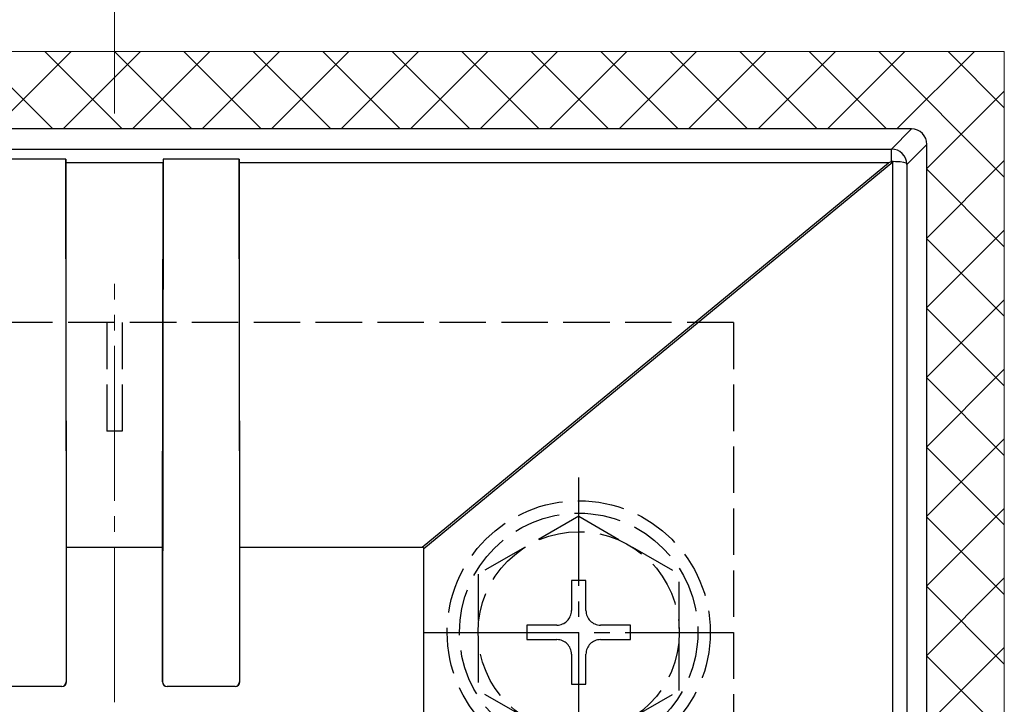
# Model space of a CAD drawing. Extents: x 0 to 1750, y 0 to 2611.
# Drawn here: x 1592 to 1656, y 2127 to 2172 of the extents above; entities that cross this region are included whole.
import ezdxf

# ---------------------------------------------------------------- set-up
doc = ezdxf.new("R2010")
doc.units = 0
doc.linetypes.add('YCENTER_1', pattern=[13, 10, -1, 1, -1])
doc.linetypes.add('YHIDDEN_1', pattern=[4, 3, -1])
for name, color, linetype, lineweight in [('YKK_12', 2, 'CONTINUOUS', 13), ('YKK_13', 4, 'CONTINUOUS', 30), ('YKK_D', 6, 'CONTINUOUS', 13), ('YSS_K', 3, 'CONTINUOUS', 13)]:
    doc.layers.add(name, color=color, linetype=linetype, lineweight=lineweight)

msp = doc.modelspace()

# ---------------------------------------------------------------- linework, layer by layer
at = {"layer": 'YKK_12', "linetype": 'YCENTER_1'}
msp.add_line((1598.607, 2049.457), (1598.607, 2154.457), dxfattribs=at)
at = {"layer": 'YKK_13', "lineweight": 25}
for p, q in [((1650.109, 2164.457), (1547.106, 2164.457)), ((1648.815, 2163.163), (1650.109, 2164.457)), ((1651.107, 2163.459), (1649.814, 2162.166)), ((1651.107, 2125.957), (1651.107, 2163.459)), ((1548.4, 2163.163), (1648.815, 2163.163)), ((1648.815, 2162.345), (1648.815, 2163.163)), ((1595.456, 2162.507), (1590.559, 2162.507)), ((1595.456, 2162.507), (1595.498, 2128.766)), ((1595.507, 2137.457), (1595.457, 2162.281)), ((1601.758, 2162.281), (1595.457, 2162.281)), ((1601.707, 2137.457), (1601.758, 2162.281)), ((1601.759, 2162.507), (1601.717, 2128.766)), ((1606.656, 2162.507), (1601.759, 2162.507)), ((1606.656, 2162.507), (1606.698, 2128.766)), ((1606.707, 2137.457), (1606.657, 2162.281)), ((1648.634, 2162.281), (1606.657, 2162.281)), ((1618.489, 2137.457), (1648.634, 2162.281)), ((1648.912, 2162.314), (1618.607, 2137.36)), ((1648.853, 2162.354), (1648.815, 2162.345)), ((1648.928, 2162.35), (1648.853, 2162.354)), ((1648.912, 2125.957), (1648.912, 2162.314)), ((1649.069, 2162.346), (1648.928, 2162.35)), ((1649.375, 2162.33), (1649.069, 2162.346)), ((1649.615, 2162.302), (1649.375, 2162.33)), ((1649.767, 2162.257), (1649.615, 2162.302)), ((1649.808, 2162.209), (1649.767, 2162.257)), ((1649.813, 2162.183), (1649.808, 2162.209)), ((1649.814, 2162.166), (1649.814, 2125.957)), ((1595.507, 2128.757), (1595.507, 2137.457)), ((1595.507, 2137.457), (1601.707, 2137.457)), ((1601.707, 2128.757), (1601.707, 2137.457)), ((1606.707, 2128.757), (1606.707, 2137.457)), ((1606.707, 2137.457), (1618.489, 2137.457)), ((1618.607, 2125.957), (1618.607, 2137.36)), ((1595.207, 2128.457), (1590.807, 2128.457)), ((1595.199, 2128.466), (1590.816, 2128.466)), ((1595.207, 2128.457), (1595.199, 2128.466)), ((1595.498, 2128.766), (1595.507, 2128.757)), ((1601.707, 2128.757), (1601.717, 2128.766)), ((1602.016, 2128.466), (1602.007, 2128.457)), ((1606.407, 2128.457), (1602.007, 2128.457)), ((1606.399, 2128.466), (1602.016, 2128.466)), ((1606.407, 2128.457), (1606.399, 2128.466)), ((1606.698, 2128.766), (1606.707, 2128.757))]:
    msp.add_line(p, q, dxfattribs=at)
at = {"layer": 'YKK_13', "linetype": 'YHIDDEN_1'}
for p, q in [((1638.607, 2151.957), (1558.607, 2151.957)), ((1598.107, 2151.957), (1598.107, 2144.957)), ((1599.107, 2151.957), (1599.107, 2144.957)), ((1638.607, 2151.957), (1638.607, 2117.872)), ((1599.107, 2144.957), (1598.107, 2144.957)), ((1628.607, 2139.457), (1622.107, 2135.716)), ((1628.607, 2139.457), (1635.107, 2135.716)), ((1622.107, 2135.716), (1622.107, 2128.199)), ((1629.077, 2135.307), (1628.137, 2135.307)), ((1628.137, 2135.307), (1628.137, 2133.367)), ((1629.077, 2133.367), (1629.077, 2135.307)), ((1635.107, 2128.21), (1635.107, 2135.716)), ((1625.257, 2132.427), (1625.257, 2131.487)), ((1627.197, 2132.427), (1625.257, 2132.427)), ((1631.957, 2132.427), (1630.017, 2132.427)), ((1631.957, 2131.487), (1631.957, 2132.427)), ((1625.257, 2131.487), (1627.197, 2131.487)), ((1630.017, 2131.487), (1631.957, 2131.487)), ((1628.137, 2130.547), (1628.137, 2128.607)), ((1629.077, 2128.607), (1629.077, 2130.547)), ((1628.607, 2124.457), (1622.107, 2128.199)), ((1628.137, 2128.607), (1629.077, 2128.607)), ((1628.607, 2124.457), (1635.107, 2128.199))]:
    msp.add_line(p, q, dxfattribs=at)
at = {"layer": 'YKK_13', "linetype": 'YCENTER_1'}
for p, q in [((1628.607, 2121.957), (1628.607, 2141.957)), ((1618.607, 2131.957), (1638.607, 2131.957))]:
    msp.add_line(p, q, dxfattribs=at)
at = {"layer": 'YKK_13', "linetype": 'YHIDDEN_1'}
for radius in [8.5, 7.7, 6.5]:
    msp.add_circle((1628.607, 2131.957), radius, dxfattribs=at)
at = {"layer": 'YKK_13', "lineweight": 25}
msp.add_arc((1648.81, 2162.16), 1.003, 1.31424, 89.7495, dxfattribs=at)
at = {"layer": 'YKK_13', "linetype": 'YHIDDEN_1'}
for centre, start, end in [((1627.197, 2133.367), 270, 0), ((1630.017, 2133.367), 180, 270), ((1627.197, 2130.547), 0, 90), ((1630.017, 2130.547), 90, 180)]:
    msp.add_arc(centre, 0.94, start, end, dxfattribs=at)
at = {"layer": 'YKK_13', "lineweight": 25}
for centre, major_axis, ratio, start_param, end_param in [((1650.106, 2163.455), (0.71, 0.71), 0.99628, 5.499651, 7.06672), ((1595.439, 2162.165), (0, -1), 0.017455, 1.687207, 1.919784), ((1601.775, 2162.165), (0, -1), 0.017455, 4.363401, 4.595979), ((1606.639, 2162.165), (0, -1), 0.017455, 1.687207, 1.919784), ((1648.634, 2162.165), (-2.773, -0.995), 0.037116, 4.634004, 4.699075), ((1648.816, 2162.314), (-0.997, -2.112), 0.037116, 1.588312, 1.605103), ((1648.816, 2162.166), (-0.935, 0.387), 0.917237, 3.565767, 3.584402), ((1608.175, 2128.848), (10.413, 8.575), 0.074131, 6.222217, 6.372967), ((1595.198, 2128.767), (0.13, -0.271), 0.997993, 5.837207, 7.407699), ((1595.207, 2128.757), (-0.212, 0.212), 0.999695, 2.356347, 3.926839), ((1602.007, 2128.757), (0.212, 0.212), 0.999695, 2.356347, 3.926839), ((1602.017, 2128.767), (-0.13, -0.271), 0.997993, 5.158671, 6.729163), ((1606.398, 2128.767), (0.13, -0.271), 0.997993, 5.837207, 7.407699), ((1606.407, 2128.757), (-0.212, 0.212), 0.999695, 2.356347, 3.926839)]:
    msp.add_ellipse(centre, major_axis=major_axis, ratio=ratio, start_param=start_param, end_param=end_param, dxfattribs=at)
at = {"layer": 'YKK_D'}
msp.add_line((1598.607, 2165.457), (1598.607, 2245.457), dxfattribs=at)
msp.add_line((1598.607, 2165.457), (1598.607, 2245.457), dxfattribs=at)
at = {"layer": 'YSS_K'}
for p, q in [((1656.107, 2169.457), (1541.107, 2169.457)), ((1656.107, 2034.457), (1656.107, 2169.457)), ((1650.107, 2164.457), (1547.107, 2164.457)), ((1651.107, 2040.457), (1651.107, 2163.457))]:
    msp.add_line(p, q, dxfattribs=at)
at = {"layer": 'YSS_K', "linetype": 'Continuous'}
for p, q in [((1589.621, 2169.457), (1594.621, 2164.457)), ((1590.801, 2164.457), (1595.801, 2169.457)), ((1594.111, 2169.457), (1599.111, 2164.457)), ((1595.291, 2164.457), (1600.291, 2169.457)), ((1598.601, 2169.457), (1603.601, 2164.457)), ((1599.781, 2164.457), (1604.781, 2169.457)), ((1603.091, 2169.457), (1608.091, 2164.457)), ((1604.271, 2164.457), (1609.271, 2169.457)), ((1607.581, 2169.457), (1612.581, 2164.457)), ((1608.761, 2164.457), (1613.761, 2169.457)), ((1612.071, 2169.457), (1617.071, 2164.457)), ((1613.252, 2164.457), (1618.252, 2169.457)), ((1616.562, 2169.457), (1621.562, 2164.457)), ((1617.742, 2164.457), (1622.742, 2169.457)), ((1621.052, 2169.457), (1626.052, 2164.457)), ((1622.232, 2164.457), (1627.232, 2169.457)), ((1625.542, 2169.457), (1630.542, 2164.457)), ((1626.722, 2164.457), (1631.722, 2169.457)), ((1630.032, 2169.457), (1635.032, 2164.457)), ((1631.212, 2164.457), (1636.212, 2169.457)), ((1634.522, 2169.457), (1639.522, 2164.457)), ((1635.702, 2164.457), (1640.702, 2169.457)), ((1639.012, 2169.457), (1644.012, 2164.457)), ((1640.192, 2164.457), (1645.192, 2169.457)), ((1643.502, 2169.457), (1648.502, 2164.457)), ((1644.682, 2164.457), (1649.682, 2169.457)), ((1647.992, 2169.457), (1656.107, 2161.342)), ((1649.173, 2164.457), (1654.173, 2169.457)), ((1652.483, 2169.457), (1656.107, 2165.832)), ((1651.107, 2161.902), (1656.107, 2166.902)), ((1651.107, 2157.412), (1656.107, 2162.412)), ((1651.107, 2161.852), (1656.107, 2156.852)), ((1651.107, 2152.922), (1656.107, 2157.922)), ((1651.107, 2157.362), (1656.107, 2152.362)), ((1651.107, 2148.432), (1656.107, 2153.432)), ((1651.107, 2152.872), (1656.107, 2147.872)), ((1651.107, 2143.942), (1656.107, 2148.942)), ((1651.107, 2148.382), (1656.107, 2143.382)), ((1651.107, 2139.451), (1656.107, 2144.451)), ((1651.107, 2143.892), (1656.107, 2138.892)), ((1651.107, 2134.961), (1656.107, 2139.961)), ((1651.107, 2139.402), (1656.107, 2134.402)), ((1651.107, 2130.471), (1656.107, 2135.471)), ((1651.107, 2134.911), (1656.107, 2129.911)), ((1651.107, 2125.981), (1656.107, 2130.981)), ((1651.107, 2130.421), (1656.107, 2125.421))]:
    msp.add_line(p, q, dxfattribs=at)
at = {"layer": 'YSS_K'}
msp.add_arc((1650.107, 2163.457), 1, 0, 90, dxfattribs=at)

doc.saveas('drawing.dxf')
